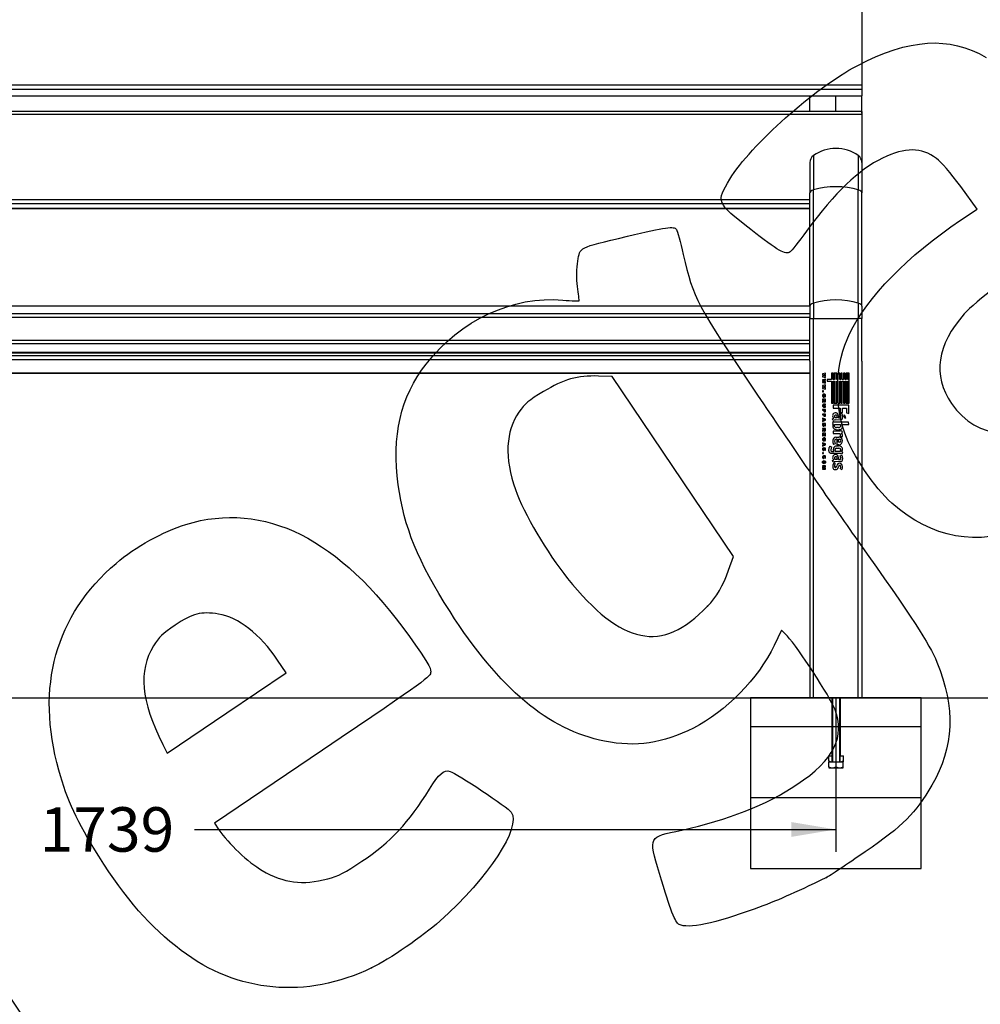
# Model space of a CAD drawing. Units: millimetres. Extents: x 0 to 291, y 0 to 204.
# Drawn here: x 152 to 220, y 90 to 160 of the extents above; entities that cross this region are included whole.
import ezdxf
from ezdxf.enums import TextEntityAlignment as Align
from ezdxf.lldxf.tags import DXFTag

# ---------------------------------------------------------------- set-up
doc = ezdxf.new("R2010")
doc.units = ezdxf.units.MM
for name, color, linetype in [('DIN_933_M10X100', 7, 'Continuous'), ('DV1_Default', 7, 'Continuous'), ('LIST-106-1015', 7, 'Continuous'), ('PATA-1015_SIMILA', 7, 'Continuous'), ('Predeterminado', 7, 'Continuous')]:
    doc.layers.add(name, color=color, linetype=linetype)
doc.styles.add('SEACAD_Arial', font='arial.ttf')
tags = doc.linetypes.add('DOT2', pattern=[3.175, 0, -3.175]).pattern_tags.tags
tags[6:7] = [DXFTag(74, 4), DXFTag(75, 0), DXFTag(340, '0'), DXFTag(46, 0.0), DXFTag(50, 0.0), DXFTag(44, 0.0), DXFTag(45, 0.0)]
tags[4:5] = [DXFTag(74, 4), DXFTag(75, 0), DXFTag(340, '0'), DXFTag(46, 0.0), DXFTag(50, 0.0), DXFTag(44, 0.0), DXFTag(45, 0.0)]
doc.dimstyles.new('ISO', dxfattribs={"dimtxt": 3.125, "dimasz": 3.125, "dimexe": 1.5625, "dimexo": 0, "dimgap": 0.78125, "dimtad": 0, "dimlfac": 16.666667, "dimtxsty": 'SEACAD_Arial', "dimblk1": '_SE_FILLED', "dimblk2": '_SE_FILLED', "dimsah": 1, "dimcen": 1.5625, "dimadec": 1, "dimazin": 0, "dimtfac": 0.5, "dimtmove": 0, "dimatfit": 3, "dimfxl": 1, "dimarcsym": 0})

# ---------------------------------------------------------------- blocks, each defined once
blk = doc.blocks.new('SE')
at = {"layer": 'DV1_Default', "linetype": 'Continuous'}
h = blk.add_hatch(dxfattribs=at)
h.set_pattern_fill('LINE', scale=1.5748, style=0)
h.paths.add_polyline_path([(203.489, 112.005), (203.489, 100.005), (215.489, 100.005), (215.489, 112.005), (209.489, 112.005)])
at = {"layer": 'DIN_933_M10X100', "color": 7, "linetype": 'Continuous'}
for p, q in [((209.198, 112.005), (209.198, 107.505)), ((209.253, 112.005), (209.253, 107.505)), ((209.743, 112.005), (209.743, 107.505)), ((209.75, 112.005), (209.75, 107.925)), ((209.798, 107.505), (209.798, 112.005)), ((209.805, 107.925), (209.805, 112.005)), ((208.988, 107.505), (209.498, 107.505)), ((208.988, 107.15), (208.988, 107.505)), ((208.995, 107.925), (209.198, 107.925)), ((208.995, 107.57), (208.995, 107.925)), ((208.995, 107.57), (208.995, 107.505)), ((209.498, 107.505), (210.008, 107.505)), ((209.498, 107.15), (209.498, 107.505)), ((209.798, 107.925), (210.015, 107.925)), ((210.008, 107.15), (210.008, 107.505)), ((210.008, 107.505), (210.015, 107.505)), ((210.015, 107.57), (210.015, 107.925)), ((210.015, 107.505), (210.015, 107.57)), ((208.988, 107.15), (208.988, 107.085)), ((208.988, 107.085), (209.243, 107.085)), ((209.243, 107.085), (209.753, 107.085)), ((209.753, 107.085), (210.008, 107.085)), ((210.008, 107.085), (210.008, 107.15))]:
    blk.add_line(p, q, dxfattribs=at)
for centre, radius, start, end in [((209.265, 108.096), 0.591, 242.83224, 263.43149), ((209.748, 108.085), 0.58, 274.90019, 297.40992), ((209.258, 107.676), 0.591, 242.83224, 268.57808), ((209.231, 107.665), 0.58, 271.17976, 297.40992), ((209.768, 107.676), 0.591, 242.83224, 268.57808), ((209.741, 107.665), 0.58, 271.17976, 297.40992)]:
    blk.add_arc(centre, radius, start, end, dxfattribs=at)
at = {"layer": 'DV1_Default', "color": 7, "linetype": 'Continuous'}
blk.add_line((93.149, 112.005), (221.489, 112.005), dxfattribs=at)
at = {"layer": 'DV1_Default', "color": 7, "linetype": 'DOT2'}
for p, q in [((209.489, 112.005), (203.489, 112.005)), ((203.489, 112.005), (203.489, 100.005)), ((215.489, 112.005), (209.489, 112.005)), ((215.489, 100.005), (215.489, 112.005)), ((203.489, 100.005), (215.489, 100.005))]:
    blk.add_line(p, q, dxfattribs=at)
at = {"layer": 'LIST-106-1015', "color": 7, "linetype": 'Continuous'}
for p, q in [((211.319, 160.966), (211.319, 155.113)), ((103.319, 155.113), (211.319, 155.113)), ((211.319, 155.113), (211.319, 154.813)), ((103.319, 154.813), (211.319, 154.813)), ((211.319, 154.813), (211.319, 154.34)), ((103.319, 154.34), (211.319, 154.34)), ((103.319, 154.329), (211.319, 154.329)), ((211.319, 154.329), (211.319, 154.34)), ((211.319, 153.229), (103.319, 153.229)), ((103.319, 153.039), (211.319, 153.039)), ((211.319, 153.229), (211.319, 153.039)), ((211.319, 153.039), (211.319, 149.643)), ((106.979, 147.053), (207.659, 147.053)), ((106.979, 146.768), (207.659, 146.768)), ((106.979, 146.432), (207.659, 146.432)), ((106.979, 146.426), (207.659, 146.426)), ((207.659, 139.551), (106.979, 139.551)), ((207.659, 139.55), (106.979, 139.55)), ((207.659, 139.017), (106.979, 139.017)), ((207.659, 138.757), (106.979, 138.757)), ((207.659, 137.143), (106.979, 137.143)), ((106.979, 136.924), (207.659, 136.924)), ((207.659, 136.28), (106.979, 136.28)), ((106.979, 136.278), (207.659, 136.278)), ((207.659, 136.062), (106.979, 136.062)), ((207.659, 135.787), (106.979, 135.787)), ((207.659, 134.83), (106.979, 134.83)), ((106.979, 134.827), (207.659, 134.827))]:
    blk.add_line(p, q, dxfattribs=at)
at = {"layer": 'PATA-1015_SIMILA', "color": 7, "linetype": 'Continuous'}
for p, q in [((207.659, 153.23), (207.659, 154.329)), ((209.489, 153.233), (209.489, 154.329)), ((211.319, 153.128), (211.319, 154.318)), ((207.659, 149.643), (207.659, 147.51)), ((207.911, 150.137), (207.911, 147.727)), ((211.066, 150.137), (211.066, 147.727)), ((211.319, 149.643), (211.319, 147.51)), ((207.659, 139.548), (207.659, 147.51)), ((207.911, 139.765), (207.911, 147.727)), ((211.066, 139.765), (211.066, 147.727)), ((211.319, 139.548), (211.319, 147.51)), ((207.659, 139.548), (207.659, 138.673)), ((207.911, 139.765), (207.911, 138.673)), ((211.066, 139.765), (211.066, 138.673)), ((211.319, 139.548), (211.319, 138.673)), ((207.659, 138.673), (207.911, 138.673)), ((207.659, 137.449), (207.659, 138.673)), ((207.911, 138.673), (211.066, 138.673)), ((207.911, 112.005), (207.911, 138.673)), ((211.319, 138.673), (211.066, 138.673)), ((211.066, 112.005), (211.066, 138.673)), ((211.319, 137.449), (211.319, 138.673)), ((207.659, 135.69), (207.659, 137.449)), ((211.319, 135.69), (211.319, 137.449)), ((207.659, 135.69), (207.659, 114.986)), ((211.319, 135.69), (211.319, 114.986)), ((208.764, 134.835), (208.556, 134.789)), ((208.556, 134.789), (208.556, 134.726)), ((208.556, 134.726), (208.687, 134.689)), ((208.687, 134.689), (208.556, 134.653)), ((208.556, 134.653), (208.556, 134.59)), ((208.556, 134.59), (208.764, 134.544)), ((208.764, 134.424), (208.556, 134.378)), ((208.556, 134.378), (208.556, 134.315)), ((208.648, 134.752), (208.764, 134.774)), ((208.764, 134.72), (208.648, 134.752)), ((208.648, 134.627), (208.764, 134.659)), ((208.764, 134.605), (208.648, 134.627)), ((208.648, 134.341), (208.764, 134.363)), ((208.764, 134.309), (208.648, 134.341)), ((208.764, 134.774), (208.764, 134.835)), ((208.764, 134.659), (208.764, 134.72)), ((208.764, 134.544), (208.764, 134.605)), ((208.764, 134.363), (208.764, 134.424)), ((209.177, 134.384), (208.884, 134.384)), ((208.884, 134.384), (208.884, 134.275)), ((209.295, 134.835), (209.177, 134.835)), ((209.177, 134.835), (209.177, 134.384)), ((209.295, 134.384), (209.295, 134.835)), ((209.34, 134.384), (209.295, 134.384)), ((209.399, 134.835), (209.34, 134.835)), ((209.34, 134.835), (209.34, 134.384)), ((209.399, 134.384), (209.399, 134.835)), ((209.424, 134.384), (209.399, 134.384)), ((209.565, 134.835), (209.424, 134.835)), ((209.424, 134.835), (209.424, 134.384)), ((209.565, 134.384), (209.565, 134.835)), ((209.635, 134.384), (209.565, 134.384)), ((209.635, 134.835), (209.635, 134.384)), ((209.756, 134.835), (209.635, 134.835)), ((209.756, 134.384), (209.756, 134.835)), ((209.826, 134.384), (209.756, 134.384)), ((209.939, 134.835), (209.826, 134.835)), ((209.826, 134.835), (209.826, 134.384)), ((209.939, 134.384), (209.939, 134.835)), ((210.014, 134.384), (209.939, 134.384)), ((210.132, 134.835), (210.014, 134.835)), ((210.014, 134.835), (210.014, 134.384)), ((210.132, 134.384), (210.132, 134.835)), ((210.202, 134.384), (210.132, 134.384)), ((210.317, 134.835), (210.202, 134.835)), ((210.202, 134.835), (210.202, 134.384)), ((210.317, 134.384), (210.317, 134.835)), ((210.355, 134.384), (210.317, 134.384)), ((210.425, 134.835), (210.355, 134.835)), ((210.355, 134.835), (210.355, 134.384)), ((210.425, 132.726), (210.425, 134.835)), ((208.556, 134.315), (208.687, 134.278)), ((208.687, 134.278), (208.556, 134.242)), ((208.556, 134.242), (208.556, 134.179)), ((208.556, 134.179), (208.764, 134.133)), ((208.764, 134.013), (208.556, 133.967)), ((208.556, 133.967), (208.556, 133.904)), ((208.556, 133.904), (208.687, 133.868)), ((208.687, 133.868), (208.556, 133.831)), ((208.556, 133.831), (208.556, 133.768)), ((208.556, 133.768), (208.764, 133.722)), ((208.648, 134.216), (208.764, 134.248)), ((208.764, 134.194), (208.648, 134.216)), ((208.648, 133.93), (208.764, 133.952)), ((208.764, 133.898), (208.648, 133.93)), ((208.648, 133.805), (208.764, 133.837)), ((208.764, 133.783), (208.648, 133.805)), ((208.764, 134.248), (208.764, 134.309)), ((208.764, 134.133), (208.764, 134.194)), ((208.764, 133.952), (208.764, 134.013)), ((208.764, 133.837), (208.764, 133.898)), ((208.764, 133.722), (208.764, 133.783)), ((208.884, 134.275), (209.177, 134.275)), ((209.177, 134.275), (209.177, 132.726)), ((209.295, 132.726), (209.295, 134.275)), ((209.295, 134.275), (209.34, 134.275)), ((209.34, 134.275), (209.34, 132.726)), ((209.399, 132.726), (209.399, 134.275)), ((209.399, 134.275), (209.424, 134.275)), ((209.424, 134.275), (209.424, 132.726)), ((209.565, 132.726), (209.565, 134.275)), ((209.565, 134.275), (209.635, 134.275)), ((209.635, 134.275), (209.635, 132.726)), ((209.756, 132.726), (209.756, 134.275)), ((209.756, 134.275), (209.826, 134.275)), ((209.826, 134.275), (209.826, 132.726)), ((209.939, 132.726), (209.939, 134.275)), ((209.939, 134.275), (210.014, 134.275)), ((210.014, 134.275), (210.014, 132.726)), ((210.132, 132.726), (210.132, 134.275)), ((210.132, 134.275), (210.202, 134.275)), ((210.202, 134.275), (210.202, 132.726)), ((210.317, 132.726), (210.317, 134.275)), ((210.317, 134.275), (210.355, 134.275)), ((210.355, 134.275), (210.355, 132.726)), ((208.614, 133.585), (208.556, 133.585)), ((208.556, 133.585), (208.556, 133.523)), ((208.556, 133.523), (208.614, 133.523)), ((208.764, 133.001), (208.556, 133.001)), ((208.556, 133.001), (208.556, 132.937)), ((208.556, 132.937), (208.64, 132.937)), ((208.586, 133.16), (208.675, 133.16)), ((208.631, 133.217), (208.612, 133.217)), ((208.614, 133.523), (208.614, 133.585)), ((208.675, 133.26), (208.631, 133.26)), ((208.631, 133.26), (208.631, 133.217)), ((208.675, 133.16), (208.675, 133.26)), ((208.68, 132.937), (208.722, 132.937)), ((208.698, 133.225), (208.709, 133.163)), ((208.556, 132.869), (208.556, 132.796)), ((208.764, 132.294), (208.556, 132.294)), ((208.556, 132.294), (208.556, 132.23)), ((208.764, 132.592), (208.764, 132.656)), ((208.764, 132.456), (208.764, 132.52)), ((209.177, 132.726), (209.295, 132.726)), ((210.389, 132.586), (209.287, 132.586)), ((209.287, 132.586), (209.287, 132.385)), ((209.287, 132.385), (209.296, 132.376)), ((209.296, 132.376), (209.782, 132.376)), ((209.34, 132.726), (209.399, 132.726)), ((209.424, 132.726), (209.565, 132.726)), ((209.635, 132.726), (209.756, 132.726)), ((209.782, 132.376), (209.782, 132.082)), ((209.826, 132.726), (209.939, 132.726)), ((209.949, 132.082), (209.949, 132.376)), ((209.949, 132.376), (210.233, 132.376)), ((210.014, 132.726), (210.132, 132.726)), ((210.202, 132.726), (210.317, 132.726)), ((210.233, 132.376), (210.233, 132.037)), ((210.355, 132.726), (210.425, 132.726)), ((210.395, 132.579), (210.389, 132.586)), ((210.395, 131.995), (210.395, 132.579)), ((208.556, 132.23), (208.633, 132.23)), ((208.764, 131.964), (208.556, 131.964)), ((208.556, 131.964), (208.556, 131.899)), ((208.556, 131.899), (208.641, 131.899)), ((208.764, 131.592), (208.556, 131.671)), ((208.556, 131.671), (208.556, 131.605)), ((208.556, 131.605), (208.59, 131.595)), ((208.59, 131.595), (208.59, 131.522)), ((208.635, 131.535), (208.635, 131.581)), ((208.635, 131.581), (208.71, 131.558)), ((208.71, 131.558), (208.635, 131.535)), ((208.641, 131.899), (208.641, 131.818)), ((208.641, 131.818), (208.683, 131.818)), ((208.676, 132.23), (208.722, 132.23)), ((208.683, 131.818), (208.683, 131.899)), ((208.683, 131.899), (208.72, 131.899)), ((208.72, 131.899), (208.72, 131.805)), ((208.72, 131.805), (208.764, 131.805)), ((208.764, 131.805), (208.764, 131.964)), ((208.764, 131.522), (208.764, 131.592)), ((209.26, 131.631), (209.34, 131.676)), ((209.309, 131.511), (209.26, 131.631)), ((209.574, 131.696), (209.434, 131.694)), ((209.811, 131.549), (209.441, 131.544)), ((209.586, 131.698), (209.574, 131.696)), ((209.583, 131.763), (209.586, 131.698)), ((209.681, 131.838), (209.684, 131.694)), ((209.684, 131.694), (209.784, 131.7)), ((209.782, 132.082), (209.949, 132.082)), ((209.784, 131.7), (209.791, 131.703)), ((209.791, 131.703), (209.802, 131.712)), ((209.792, 131.967), (209.911, 131.997)), ((209.833, 131.83), (209.792, 131.967)), ((209.802, 131.712), (209.822, 131.732)), ((209.822, 131.732), (209.831, 131.743)), ((209.831, 131.743), (209.833, 131.767)), ((209.833, 131.767), (209.833, 131.83)), ((209.958, 131.816), (209.958, 131.727)), ((210.09, 131.89), (210.034, 131.861)), ((210.034, 131.861), (210.108, 131.68)), ((210.179, 131.716), (210.09, 131.89)), ((210.108, 131.68), (210.179, 131.716)), ((210.233, 132.037), (210.395, 131.995)), ((208.59, 131.522), (208.556, 131.511)), ((208.556, 131.444), (208.764, 131.522)), ((208.556, 131.511), (208.556, 131.444)), ((208.764, 131.304), (208.556, 131.304)), ((208.764, 130.957), (208.556, 130.957)), ((208.556, 130.957), (208.556, 130.892)), ((208.556, 130.892), (208.64, 130.892)), ((208.601, 131.239), (208.643, 131.239)), ((208.68, 130.892), (208.722, 130.892)), ((208.682, 131.239), (208.722, 131.239)), ((209.3, 131.43), (209.26, 131.291)), ((209.26, 131.291), (209.318, 131.252)), ((209.391, 131.401), (209.3, 131.43)), ((210.371, 131.401), (209.391, 131.401)), ((209.416, 131.239), (209.786, 131.239)), ((209.681, 131.018), (209.521, 131.018)), ((209.557, 130.862), (209.699, 130.862)), ((209.699, 130.862), (209.748, 130.866)), ((209.748, 130.866), (209.819, 130.881)), ((209.902, 131.23), (209.902, 131.239)), ((209.902, 131.239), (210.398, 131.239)), ((210.398, 131.239), (210.371, 131.401)), ((208.556, 130.825), (208.556, 130.752)), ((208.764, 130.612), (208.556, 130.612)), ((208.556, 130.612), (208.556, 130.436)), ((208.556, 130.436), (208.603, 130.436)), ((208.603, 130.436), (208.603, 130.547)), ((208.603, 130.547), (208.644, 130.547)), ((208.675, 130.177), (208.631, 130.177)), ((208.631, 130.177), (208.631, 130.134)), ((208.644, 130.547), (208.644, 130.447)), ((208.644, 130.447), (208.687, 130.447)), ((208.675, 130.077), (208.675, 130.177)), ((208.687, 130.547), (208.72, 130.547)), ((208.687, 130.447), (208.687, 130.547)), ((208.72, 130.547), (208.72, 130.439)), ((208.72, 130.439), (208.764, 130.439)), ((208.764, 130.439), (208.764, 130.612)), ((209.8, 130.748), (209.287, 130.748)), ((209.287, 130.748), (209.287, 130.587)), ((209.287, 130.587), (209.746, 130.587)), ((209.481, 130.344), (209.686, 130.348)), ((209.563, 130.194), (209.507, 130.192)), ((209.572, 130.186), (209.563, 130.194)), ((209.572, 129.805), (209.572, 130.186)), ((209.684, 129.976), (209.684, 130.194)), ((209.684, 130.194), (209.742, 130.193)), ((209.902, 130.783), (209.8, 130.748)), ((209.804, 130.409), (209.938, 130.368)), ((209.858, 130.605), (209.96, 130.654)), ((209.913, 130.551), (209.858, 130.605)), ((209.96, 130.654), (209.902, 130.783)), ((208.764, 129.862), (208.556, 129.94)), ((208.556, 129.94), (208.556, 129.875)), ((208.556, 129.875), (208.59, 129.864)), ((208.556, 129.714), (208.764, 129.792)), ((208.59, 129.791), (208.556, 129.781)), ((208.556, 129.781), (208.556, 129.714)), ((208.586, 130.077), (208.675, 130.077)), ((208.59, 129.864), (208.59, 129.791)), ((208.631, 130.134), (208.612, 130.134)), ((208.629, 129.523), (208.625, 129.585)), ((208.635, 129.805), (208.635, 129.85)), ((208.635, 129.85), (208.71, 129.828)), ((208.71, 129.828), (208.635, 129.805)), ((208.698, 130.142), (208.709, 130.08)), ((208.764, 129.792), (208.764, 129.862)), ((209.003, 129.478), (209.008, 129.51)), ((209.003, 129.38), (209.003, 129.478)), ((209.008, 129.51), (209.012, 129.55)), ((209.012, 129.55), (209.017, 129.563)), ((209.017, 129.563), (209.021, 129.59)), ((209.021, 129.59), (209.026, 129.612)), ((209.026, 129.612), (209.035, 129.639)), ((209.064, 129.704), (209.185, 129.667)), ((209.185, 129.667), (209.132, 129.448)), ((209.438, 129.873), (209.331, 129.824)), ((209.503, 129.719), (209.557, 129.724)), ((209.53, 129.563), (209.704, 129.563)), ((209.557, 129.724), (209.677, 129.724)), ((209.703, 129.802), (209.572, 129.805)), ((209.742, 129.978), (209.684, 129.976)), ((208.614, 129.247), (208.556, 129.247)), ((208.556, 129.247), (208.556, 129.185)), ((208.556, 129.185), (208.614, 129.185)), ((208.614, 129.185), (208.614, 129.247)), ((208.624, 128.831), (208.641, 128.888)), ((208.69, 128.89), (208.703, 128.833)), ((208.702, 129.463), (208.706, 129.402)), ((209.008, 129.362), (209.003, 129.38)), ((209.012, 129.331), (209.008, 129.362)), ((209.017, 129.322), (209.012, 129.331)), ((209.021, 129.304), (209.017, 129.322)), ((209.023, 129.293), (209.021, 129.304)), ((209.032, 129.282), (209.023, 129.293)), ((209.041, 129.264), (209.032, 129.282)), ((209.088, 129.217), (209.041, 129.264)), ((209.099, 129.208), (209.088, 129.217)), ((209.106, 129.206), (209.099, 129.208)), ((209.124, 129.197), (209.106, 129.206)), ((209.137, 129.193), (209.124, 129.197)), ((209.159, 129.188), (209.137, 129.193)), ((209.168, 129.184), (209.159, 129.188)), ((209.757, 129.184), (209.168, 129.184)), ((209.195, 129.336), (209.34, 129.333)), ((209.338, 129.349), (209.298, 129.452)), ((209.34, 129.333), (209.338, 129.349)), ((209.78, 129.336), (209.466, 129.336)), ((209.583, 128.829), (209.586, 128.764)), ((209.681, 128.904), (209.684, 128.76)), ((209.815, 129.179), (209.757, 129.184)), ((209.792, 129.034), (209.911, 129.063)), ((209.833, 128.896), (209.792, 129.034)), ((209.802, 128.778), (209.822, 128.798)), ((209.833, 129.175), (209.815, 129.179)), ((209.822, 128.798), (209.831, 128.809)), ((209.831, 128.809), (209.833, 128.834)), ((209.86, 129.166), (209.833, 129.175)), ((209.833, 128.834), (209.833, 128.896)), ((209.871, 129.164), (209.86, 129.166)), ((209.911, 129.146), (209.871, 129.164)), ((209.898, 129.311), (209.96, 129.284)), ((209.96, 129.284), (209.911, 129.146)), ((209.958, 128.883), (209.958, 128.793)), ((208.764, 128.319), (208.556, 128.319)), ((208.556, 128.319), (208.556, 128.266)), ((208.556, 128.266), (208.715, 128.266)), ((208.715, 128.266), (208.556, 128.226)), ((208.556, 128.226), (208.556, 128.178)), ((208.556, 128.178), (208.715, 128.137)), ((208.715, 128.137), (208.556, 128.137)), ((208.556, 128.137), (208.556, 128.085)), ((208.637, 128.202), (208.764, 128.234)), ((208.764, 128.169), (208.637, 128.202)), ((208.764, 128.234), (208.764, 128.319)), ((208.764, 128.085), (208.764, 128.169)), ((209.26, 128.697), (209.34, 128.742)), ((209.309, 128.577), (209.26, 128.697)), ((209.447, 128.486), (209.34, 128.521)), ((209.574, 128.762), (209.434, 128.76)), ((209.811, 128.615), (209.441, 128.61)), ((209.586, 128.764), (209.574, 128.762)), ((209.63, 128.131), (209.681, 128.242)), ((209.681, 128.242), (209.718, 128.328)), ((209.684, 128.76), (209.784, 128.767)), ((209.784, 128.767), (209.791, 128.769)), ((209.791, 128.769), (209.802, 128.778)), ((209.806, 128.122), (209.804, 128.106)), ((209.804, 128.106), (209.907, 128.066)), ((208.556, 128.085), (208.764, 128.085)), ((209.418, 128.055), (209.5, 128.055)), ((209.907, 128.066), (209.916, 128.075)), ((207.659, 114.986), (207.659, 112.005)), ((211.319, 114.986), (211.319, 112.005)), ((207.659, 112.005), (207.911, 112.005)), ((211.066, 112.005), (207.911, 112.005)), ((211.319, 112.005), (211.066, 112.005))]:
    blk.add_line(p, q, dxfattribs=at)
for centre, radius, start, end in [((209.489, 147.945), 2.7, 54.26044, 125.73956), ((208.267, 149.643), 0.608, 125.73956, 180), ((210.71, 149.643), 0.608, 0, 54.26044), ((209.464, 131.841), 0.206, 100.18912, 233.21425), ((209.479, 131.792), 0.1, 26.28358, 201.33212), ((209.513, 131.805), 0.136, 201.33215, 234.63283), ((209.466, 131.832), 0.215, 1.38218, 100.34613), ((209.438, 131.772), 0.146, 356.2994, 25.9551), ((209.789, 131.716), 0.169, 277.2923, 3.66102), ((209.56, 131.81), 0.398, 0.9639, 28.10556), ((209.466, 131.113), 0.204, 136.84908, 212.94782), ((209.557, 131.174), 0.313, 213.39731, 270), ((209.429, 131.314), 0.231, 87.16093, 121.37032), ((209.513, 131.16), 0.143, 171.87836, 273.21405), ((209.445, 131.17), 0.0744, 112.97896, 171.87834), ((209.689, 131.16), 0.143, 266.78595, 8.12165), ((209.757, 131.17), 0.0744, 8.12164, 67.02106), ((209.733, 131.086), 0.222, 292.70123, 40.27662), ((209.507, 130.107), 0.239, 96.33569, 176.0272), ((209.512, 130.071), 0.121, 92.28452, 181.96261), ((209.686, 130.075), 0.273, 273.57715, 90.03276), ((209.738, 130.086), 0.108, 271.84629, 88.15371), ((209.649, 130.439), 0.177, 28.93061, 56.8301), ((209.686, 130.467), 0.132, 333.87785, 26.12216), ((209.822, 130.446), 0.14, 326.28022, 49.00272), ((209.165, 129.619), 0.132, 140.27125, 171.44332), ((209.679, 130.053), 0.416, 170.28835, 213.3174), ((209.564, 129.46), 0.267, 103.28858, 181.75851), ((209.887, 130.084), 0.496, 181.9626, 205.17661), ((209.541, 129.437), 0.126, 95.08769, 233.56424), ((209.694, 129.46), 0.265, 356.35014, 93.64986), ((209.709, 129.438), 0.125, 304.45919, 92.40946), ((209.229, 129.429), 0.0995, 168.90338, 249.97767), ((209.464, 128.907), 0.206, 100.18912, 233.21425), ((209.479, 128.858), 0.1, 26.28358, 201.33212), ((209.513, 128.871), 0.136, 201.33213, 234.63283), ((209.466, 128.899), 0.215, 1.38218, 100.34613), ((209.438, 128.838), 0.146, 356.2994, 25.9551), ((209.789, 128.783), 0.169, 277.2923, 3.66102), ((209.775, 129.447), 0.183, 312.12796, 358.692), ((209.56, 128.876), 0.398, 0.9639, 28.10556), ((209.697, 128.278), 0.432, 145.73035, 192.52724), ((209.43, 128.212), 0.157, 190.00758, 265.62325), ((209.429, 128.38), 0.231, 87.16093, 121.37032), ((209.768, 128.287), 0.377, 148.23678, 183.68058), ((209.457, 128.267), 0.0659, 183.68038, 259.88359), ((209.459, 128.274), 0.0734, 259.88336, 296.94831), ((209.368, 128.353), 0.19, 310.74236, 353.65335), ((209.819, 128.262), 0.272, 132.11575, 165.10061), ((209.477, 128.232), 0.183, 302.0252, 326.5515), ((209.754, 128.292), 0.208, 72.61428, 124.44367), ((209.767, 128.296), 0.0588, 80.56177, 146.43609), ((209.766, 128.289), 0.0657, 26.77645, 80.56178), ((209.564, 128.243), 0.27, 333.43495, 16.17359), ((209.773, 128.35), 0.147, 42.21366, 72.61428), ((209.651, 128.239), 0.312, 328.2561, 42.21366), ((209.5, 128.196), 0.141, 270, 302.02523)]:
    blk.add_arc(centre, radius, start, end, dxfattribs=at)
for centre, major_axis, start_param, end_param in [((208.267, 147.51), (-0.608, 0), 5.336162, 6.283185), ((209.489, 146.766), (-2.7, 0), 4.088616, 5.336162), ((210.71, 147.51), (0.608, 0), 0, 0.947023), ((209.489, 138.804), (2.7, 0), 0.947023, 2.194569), ((208.267, 139.548), (0.608, 0), 2.194569, 3.141593), ((210.71, 139.548), (-0.608, 0), 3.141593, 4.088616)]:
    blk.add_ellipse(centre, major_axis=major_axis, ratio=0.438371, start_param=start_param, end_param=end_param, dxfattribs=at)
for points, knots in [([(208.709, 133.163), (208.721, 133.166), (208.732, 133.171), (208.751, 133.187), (208.758, 133.197), (208.766, 133.221), (208.767, 133.234), (208.768, 133.259), (208.768, 133.271), (208.764, 133.308), (208.753, 133.332), (208.716, 133.364), (208.691, 133.371), (208.644, 133.373), (208.62, 133.369), (208.578, 133.346), (208.562, 133.325), (208.55, 133.277), (208.551, 133.251), (208.56, 133.202), (208.572, 133.18), (208.586, 133.16)], [0, 0, 0, 0, 0.0625, 0.0625, 0.125, 0.125, 0.1875, 0.1875, 0.25, 0.25, 0.375, 0.375, 0.5, 0.5, 0.625, 0.625, 0.75, 0.75, 0.875, 0.875, 1, 1, 1, 1]), ([(208.64, 132.937), (208.64, 132.934), (208.641, 132.932), (208.64, 132.927), (208.64, 132.924), (208.638, 132.92), (208.637, 132.917), (208.634, 132.913), (208.632, 132.912), (208.627, 132.908), (208.623, 132.905), (208.614, 132.901), (208.593, 132.889), (208.572, 132.878), (208.556, 132.869)], [0, 0, 0, 0, 0.0625, 0.0625, 0.125, 0.125, 0.1875, 0.1875, 0.25, 0.25, 0.375, 0.375, 0.5, 1, 1, 1, 1]), ([(208.612, 133.217), (208.606, 133.226), (208.601, 133.237), (208.597, 133.259), (208.598, 133.272), (208.607, 133.292), (208.617, 133.3), (208.638, 133.307), (208.649, 133.308), (208.671, 133.308), (208.682, 133.307), (208.703, 133.3), (208.713, 133.292), (208.723, 133.272), (208.724, 133.26), (208.718, 133.237), (208.709, 133.229), (208.698, 133.225)], [0, 0, 0, 0, 0.125, 0.125, 0.25, 0.25, 0.375, 0.375, 0.5, 0.5, 0.625, 0.625, 0.75, 0.75, 0.875, 0.875, 1, 1, 1, 1]), ([(208.648, 132.864), (208.651, 132.851), (208.656, 132.839), (208.674, 132.821), (208.685, 132.815), (208.71, 132.812), (208.723, 132.814), (208.745, 132.825), (208.755, 132.835), (208.763, 132.86), (208.764, 132.873), (208.765, 132.898), (208.764, 132.911), (208.764, 132.95), (208.764, 132.976), (208.764, 133.001)], [0, 0, 0, 0, 0.125, 0.125, 0.25, 0.25, 0.375, 0.375, 0.5, 0.5, 0.625, 0.625, 0.75, 0.75, 1, 1, 1, 1]), ([(208.722, 132.937), (208.722, 132.926), (208.723, 132.915), (208.722, 132.904), (208.722, 132.899), (208.721, 132.895), (208.72, 132.89), (208.719, 132.889), (208.719, 132.887), (208.718, 132.885), (208.716, 132.883), (208.715, 132.882), (208.713, 132.881), (208.712, 132.88), (208.71, 132.879), (208.708, 132.879), (208.706, 132.878), (208.703, 132.878), (208.7, 132.878), (208.698, 132.878), (208.696, 132.879), (208.693, 132.879), (208.691, 132.88), (208.689, 132.882), (208.688, 132.883), (208.686, 132.885), (208.685, 132.886), (208.684, 132.888), (208.683, 132.891), (208.682, 132.894), (208.682, 132.897), (208.681, 132.902), (208.68, 132.908), (208.68, 132.914), (208.68, 132.921), (208.68, 132.929), (208.68, 132.937)], [0, 0, 0, 0, 0.231618, 0.231618, 0.231618, 0.326389, 0.326389, 0.326389, 0.368369, 0.368369, 0.368369, 0.410837, 0.410837, 0.410837, 0.449686, 0.449686, 0.449686, 0.511282, 0.511282, 0.511282, 0.560615, 0.560615, 0.560615, 0.610007, 0.610007, 0.610007, 0.650871, 0.650871, 0.650871, 0.715797, 0.715797, 0.715797, 0.837006, 0.837006, 0.837006, 1, 1, 1, 1]), ([(208.764, 132.656), (208.741, 132.656), (208.707, 132.656), (208.672, 132.656), (208.649, 132.656), (208.638, 132.656), (208.615, 132.653), (208.604, 132.651), (208.584, 132.64), (208.575, 132.632), (208.554, 132.604), (208.553, 132.579), (208.552, 132.532), (208.555, 132.506), (208.583, 132.47), (208.605, 132.459), (208.65, 132.454), (208.673, 132.456), (208.719, 132.456), (208.741, 132.456), (208.764, 132.456)], [0, 0, 0, 0, 0.125, 0.1875, 0.1875, 0.25, 0.25, 0.3125, 0.3125, 0.375, 0.375, 0.5, 0.5, 0.625, 0.625, 0.75, 0.75, 0.875, 0.875, 1, 1, 1, 1]), ([(208.556, 132.796), (208.573, 132.805), (208.59, 132.814), (208.612, 132.825), (208.616, 132.827), (208.624, 132.833), (208.628, 132.836), (208.634, 132.841), (208.636, 132.842), (208.639, 132.846), (208.641, 132.848), (208.645, 132.854), (208.646, 132.859), (208.648, 132.864)], [0, 0, 0, 0, 0.5, 0.5, 0.625, 0.625, 0.75, 0.75, 0.8125, 0.8125, 0.875, 0.875, 1, 1, 1, 1]), ([(208.764, 132.52), (208.734, 132.52), (208.703, 132.52), (208.665, 132.52), (208.657, 132.52), (208.642, 132.52), (208.634, 132.52), (208.619, 132.523), (208.612, 132.527), (208.603, 132.539), (208.601, 132.548), (208.601, 132.564), (208.602, 132.572), (208.612, 132.585), (208.619, 132.589), (208.633, 132.592), (208.641, 132.592), (208.657, 132.592), (208.664, 132.592), (208.703, 132.592), (208.733, 132.592), (208.764, 132.592)], [0, 0, 0, 0, 0.25, 0.25, 0.3125, 0.3125, 0.375, 0.375, 0.4375, 0.4375, 0.5, 0.5, 0.5625, 0.5625, 0.625, 0.625, 0.6875, 0.6875, 0.75, 0.75, 1, 1, 1, 1]), ([(208.633, 132.23), (208.633, 132.214), (208.632, 132.199), (208.635, 132.168), (208.639, 132.152), (208.657, 132.128), (208.671, 132.121), (208.701, 132.116), (208.716, 132.117), (208.744, 132.128), (208.755, 132.14), (208.765, 132.17), (208.764, 132.185), (208.764, 132.232), (208.764, 132.263), (208.764, 132.294)], [0, 0, 0, 0, 0.125, 0.125, 0.25, 0.25, 0.375, 0.375, 0.5, 0.5, 0.625, 0.625, 0.75, 0.75, 1, 1, 1, 1]), ([(208.722, 132.23), (208.722, 132.224), (208.722, 132.218), (208.722, 132.213), (208.722, 132.207), (208.722, 132.201), (208.72, 132.196), (208.72, 132.194), (208.719, 132.191), (208.718, 132.189), (208.716, 132.187), (208.714, 132.185), (208.712, 132.184), (208.71, 132.183), (208.708, 132.181), (208.705, 132.181), (208.703, 132.18), (208.7, 132.18), (208.698, 132.18), (208.695, 132.18), (208.693, 132.181), (208.69, 132.181), (208.688, 132.182), (208.686, 132.184), (208.684, 132.186), (208.682, 132.187), (208.681, 132.189), (208.679, 132.191), (208.678, 132.194), (208.677, 132.197), (208.677, 132.201), (208.675, 132.21), (208.676, 132.22), (208.676, 132.23)], [0, 0, 0, 0, 0.131634, 0.131634, 0.131634, 0.264716, 0.264716, 0.264716, 0.323213, 0.323213, 0.323213, 0.383028, 0.383028, 0.383028, 0.446457, 0.446457, 0.446457, 0.509824, 0.509824, 0.509824, 0.571701, 0.571701, 0.571701, 0.633958, 0.633958, 0.633958, 0.692375, 0.692375, 0.692375, 0.769633, 0.769633, 0.769633, 1, 1, 1, 1]), ([(208.556, 131.304), (208.556, 131.285), (208.556, 131.267), (208.556, 131.249), (208.556, 131.237), (208.556, 131.226), (208.556, 131.215), (208.556, 131.203), (208.555, 131.192), (208.557, 131.18), (208.558, 131.171), (208.559, 131.161), (208.561, 131.152), (208.562, 131.146), (208.564, 131.14), (208.568, 131.136), (208.571, 131.131), (208.575, 131.127), (208.579, 131.123), (208.584, 131.12), (208.589, 131.116), (208.595, 131.114), (208.601, 131.112), (208.607, 131.111), (208.614, 131.111), (208.621, 131.111), (208.628, 131.112), (208.634, 131.114), (208.639, 131.116), (208.644, 131.118), (208.648, 131.121), (208.652, 131.124), (208.655, 131.128), (208.658, 131.133), (208.662, 131.139), (208.665, 131.147), (208.667, 131.155)], [0, 0, 0, 0, 0.181346, 0.181346, 0.181346, 0.293622, 0.293622, 0.293622, 0.405975, 0.405975, 0.405975, 0.502173, 0.502173, 0.502173, 0.559523, 0.559523, 0.559523, 0.616308, 0.616308, 0.616308, 0.679374, 0.679374, 0.679374, 0.745225, 0.745225, 0.745225, 0.817477, 0.817477, 0.817477, 0.869133, 0.869133, 0.869133, 0.921093, 0.921093, 0.921093, 1, 1, 1, 1]), ([(208.64, 130.892), (208.64, 130.89), (208.641, 130.887), (208.64, 130.882), (208.64, 130.88), (208.638, 130.875), (208.637, 130.873), (208.634, 130.869), (208.632, 130.867), (208.627, 130.863), (208.623, 130.861), (208.614, 130.856), (208.593, 130.845), (208.572, 130.834), (208.556, 130.825)], [0, 0, 0, 0, 0.0625, 0.0625, 0.125, 0.125, 0.1875, 0.1875, 0.25, 0.25, 0.375, 0.375, 0.5, 1, 1, 1, 1]), ([(208.643, 131.239), (208.643, 131.225), (208.644, 131.211), (208.642, 131.197), (208.642, 131.194), (208.641, 131.191), (208.641, 131.189), (208.64, 131.187), (208.639, 131.185), (208.638, 131.183), (208.636, 131.181), (208.635, 131.18), (208.633, 131.178), (208.631, 131.177), (208.629, 131.177), (208.627, 131.176), (208.624, 131.176), (208.622, 131.176), (208.619, 131.176), (208.617, 131.176), (208.614, 131.177), (208.612, 131.178), (208.61, 131.179), (208.608, 131.18), (208.607, 131.182), (208.605, 131.184), (208.604, 131.186), (208.603, 131.188), (208.602, 131.191), (208.601, 131.195), (208.601, 131.199), (208.6, 131.212), (208.601, 131.225), (208.601, 131.239)], [0, 0, 0, 0, 0.279317, 0.279317, 0.279317, 0.331947, 0.331947, 0.331947, 0.376206, 0.376206, 0.376206, 0.420656, 0.420656, 0.420656, 0.462653, 0.462653, 0.462653, 0.518942, 0.518942, 0.518942, 0.567231, 0.567231, 0.567231, 0.615842, 0.615842, 0.615842, 0.661454, 0.661454, 0.661454, 0.732713, 0.732713, 0.732713, 1, 1, 1, 1]), ([(208.648, 130.819), (208.651, 130.807), (208.656, 130.795), (208.674, 130.777), (208.685, 130.771), (208.71, 130.768), (208.723, 130.769), (208.745, 130.781), (208.755, 130.791), (208.763, 130.815), (208.764, 130.828), (208.765, 130.854), (208.764, 130.867), (208.764, 130.905), (208.764, 130.931), (208.764, 130.957)], [0, 0, 0, 0, 0.125, 0.125, 0.25, 0.25, 0.375, 0.375, 0.5, 0.5, 0.625, 0.625, 0.75, 0.75, 1, 1, 1, 1]), ([(208.667, 131.155), (208.67, 131.144), (208.677, 131.134), (208.696, 131.122), (208.708, 131.12), (208.73, 131.122), (208.74, 131.127), (208.756, 131.144), (208.761, 131.155), (208.765, 131.178), (208.764, 131.189), (208.764, 131.212), (208.764, 131.246), (208.764, 131.281), (208.764, 131.304)], [0, 0, 0, 0, 0.125, 0.125, 0.25, 0.25, 0.375, 0.375, 0.5, 0.5, 0.625, 0.625, 0.75, 1, 1, 1, 1]), ([(208.722, 130.892), (208.722, 130.881), (208.723, 130.87), (208.722, 130.859), (208.722, 130.855), (208.721, 130.85), (208.72, 130.846), (208.719, 130.844), (208.719, 130.842), (208.718, 130.841), (208.716, 130.839), (208.715, 130.838), (208.713, 130.837), (208.712, 130.836), (208.71, 130.835), (208.708, 130.834), (208.706, 130.834), (208.703, 130.833), (208.7, 130.833), (208.698, 130.834), (208.696, 130.834), (208.693, 130.835), (208.691, 130.836), (208.689, 130.837), (208.688, 130.839), (208.686, 130.84), (208.685, 130.842), (208.684, 130.843), (208.683, 130.846), (208.682, 130.849), (208.682, 130.852), (208.681, 130.858), (208.68, 130.863), (208.68, 130.869), (208.68, 130.877), (208.68, 130.885), (208.68, 130.892)], [0, 0, 0, 0, 0.231607, 0.231607, 0.231607, 0.326398, 0.326398, 0.326398, 0.368377, 0.368377, 0.368377, 0.410844, 0.410844, 0.410844, 0.449694, 0.449694, 0.449694, 0.511296, 0.511296, 0.511296, 0.560627, 0.560627, 0.560627, 0.610017, 0.610017, 0.610017, 0.65088, 0.65088, 0.65088, 0.715846, 0.715846, 0.715846, 0.837189, 0.837189, 0.837189, 1, 1, 1, 1]), ([(208.722, 131.239), (208.722, 131.227), (208.723, 131.216), (208.722, 131.204), (208.722, 131.202), (208.721, 131.199), (208.721, 131.197), (208.72, 131.195), (208.719, 131.193), (208.718, 131.191), (208.717, 131.19), (208.716, 131.188), (208.714, 131.187), (208.713, 131.186), (208.711, 131.185), (208.709, 131.185), (208.707, 131.184), (208.704, 131.184), (208.702, 131.184), (208.699, 131.184), (208.696, 131.184), (208.694, 131.185), (208.692, 131.186), (208.691, 131.187), (208.689, 131.188), (208.688, 131.189), (208.687, 131.191), (208.686, 131.193), (208.685, 131.195), (208.684, 131.197), (208.683, 131.199), (208.682, 131.208), (208.682, 131.217), (208.682, 131.226), (208.682, 131.23), (208.682, 131.235), (208.682, 131.239)], [0, 0, 0, 0, 0.256263, 0.256263, 0.256263, 0.31422, 0.31422, 0.31422, 0.358691, 0.358691, 0.358691, 0.403882, 0.403882, 0.403882, 0.44376, 0.44376, 0.44376, 0.502733, 0.502733, 0.502733, 0.565645, 0.565645, 0.565645, 0.607461, 0.607461, 0.607461, 0.649602, 0.649602, 0.649602, 0.704713, 0.704713, 0.704713, 0.906017, 0.906017, 0.906017, 1, 1, 1, 1]), ([(208.709, 130.08), (208.721, 130.084), (208.732, 130.089), (208.751, 130.104), (208.758, 130.115), (208.766, 130.138), (208.767, 130.151), (208.768, 130.176), (208.768, 130.188), (208.764, 130.226), (208.753, 130.25), (208.716, 130.281), (208.691, 130.288), (208.644, 130.29), (208.62, 130.286), (208.578, 130.263), (208.562, 130.242), (208.55, 130.194), (208.551, 130.168), (208.56, 130.12), (208.572, 130.098), (208.586, 130.077)], [0, 0, 0, 0, 0.0625, 0.0625, 0.125, 0.125, 0.1875, 0.1875, 0.25, 0.25, 0.375, 0.375, 0.5, 0.5, 0.625, 0.625, 0.75, 0.75, 0.875, 0.875, 1, 1, 1, 1]), ([(208.556, 130.752), (208.573, 130.761), (208.59, 130.77), (208.612, 130.781), (208.616, 130.783), (208.624, 130.788), (208.628, 130.791), (208.634, 130.796), (208.636, 130.798), (208.639, 130.801), (208.641, 130.803), (208.645, 130.81), (208.646, 130.815), (208.648, 130.819)], [0, 0, 0, 0, 0.5, 0.5, 0.625, 0.625, 0.75, 0.75, 0.8125, 0.8125, 0.875, 0.875, 1, 1, 1, 1]), ([(208.612, 130.134), (208.606, 130.143), (208.601, 130.154), (208.597, 130.177), (208.598, 130.189), (208.607, 130.209), (208.617, 130.217), (208.638, 130.224), (208.649, 130.225), (208.671, 130.225), (208.682, 130.224), (208.703, 130.217), (208.713, 130.21), (208.723, 130.189), (208.724, 130.177), (208.718, 130.154), (208.709, 130.146), (208.698, 130.142)], [0, 0, 0, 0, 0.125, 0.125, 0.25, 0.25, 0.375, 0.375, 0.5, 0.5, 0.625, 0.625, 0.75, 0.75, 0.875, 0.875, 1, 1, 1, 1]), ([(208.625, 129.585), (208.604, 129.583), (208.583, 129.575), (208.556, 129.542), (208.553, 129.519), (208.552, 129.476), (208.553, 129.453), (208.572, 129.415), (208.59, 129.401), (208.631, 129.393), (208.653, 129.399), (208.681, 129.431), (208.687, 129.453), (208.695, 129.484), (208.696, 129.495), (208.702, 129.51), (208.705, 129.515), (208.715, 129.518), (208.721, 129.516), (208.728, 129.507), (208.729, 129.502), (208.729, 129.491), (208.729, 129.486), (208.723, 129.47), (208.713, 129.465), (208.702, 129.463)], [0, 0, 0, 0, 0.125, 0.125, 0.25, 0.25, 0.375, 0.375, 0.5, 0.5, 0.625, 0.625, 0.75, 0.75, 0.8125, 0.8125, 0.84375, 0.84375, 0.875, 0.875, 0.90625, 0.90625, 0.9375, 0.9375, 1, 1, 1, 1]), ([(208.706, 129.402), (208.726, 129.405), (208.747, 129.415), (208.767, 129.452), (208.769, 129.474), (208.767, 129.516), (208.764, 129.538), (208.738, 129.571), (208.716, 129.58), (208.686, 129.574), (208.677, 129.569), (208.662, 129.554), (208.657, 129.545), (208.644, 129.516), (208.642, 129.494), (208.63, 129.464), (208.621, 129.456), (208.601, 129.46), (208.594, 129.471), (208.592, 129.492), (208.595, 129.503), (208.608, 129.519), (208.619, 129.522), (208.629, 129.523)], [0, 0, 0, 0, 0.125, 0.125, 0.25, 0.25, 0.375, 0.375, 0.5, 0.5, 0.5625, 0.5625, 0.625, 0.625, 0.75, 0.75, 0.8125, 0.8125, 0.875, 0.875, 0.9375, 0.9375, 1, 1, 1, 1]), ([(208.703, 128.833), (208.727, 128.841), (208.749, 128.856), (208.77, 128.903), (208.77, 128.93), (208.762, 128.98), (208.748, 129.004), (208.706, 129.031), (208.681, 129.034), (208.632, 129.033), (208.607, 129.027), (208.578, 129.005), (208.569, 128.995), (208.558, 128.973), (208.555, 128.96), (208.55, 128.921), (208.551, 128.894), (208.577, 128.85), (208.6, 128.837), (208.624, 128.831)], [0, 0, 0, 0, 0.125, 0.125, 0.25, 0.25, 0.375, 0.375, 0.5, 0.5, 0.625, 0.625, 0.6875, 0.6875, 0.75, 0.75, 0.875, 0.875, 1, 1, 1, 1]), ([(208.641, 128.888), (208.63, 128.89), (208.619, 128.894), (208.602, 128.91), (208.6, 128.923), (208.602, 128.947), (208.61, 128.958), (208.631, 128.968), (208.642, 128.969), (208.665, 128.97), (208.676, 128.969), (208.699, 128.964), (208.71, 128.957), (208.721, 128.936), (208.722, 128.923), (208.712, 128.901), (208.702, 128.894), (208.69, 128.89)], [0, 0, 0, 0, 0.125, 0.125, 0.25, 0.25, 0.375, 0.375, 0.5, 0.5, 0.625, 0.625, 0.75, 0.75, 0.875, 0.875, 1, 1, 1, 1]), ([(208.66, 128.688), (208.632, 128.688), (208.602, 128.681), (208.571, 128.651), (208.563, 128.638), (208.554, 128.61), (208.552, 128.595), (208.552, 128.551), (208.56, 128.52), (208.601, 128.48), (208.631, 128.473), (208.687, 128.472), (208.717, 128.479), (208.759, 128.519), (208.768, 128.55), (208.768, 128.609), (208.76, 128.64), (208.718, 128.681), (208.688, 128.688), (208.66, 128.688)], [0, 0, 0, 0, 0.125, 0.125, 0.1875, 0.1875, 0.25, 0.25, 0.375, 0.375, 0.5, 0.5, 0.625, 0.625, 0.75, 0.75, 0.875, 0.875, 1, 1, 1, 1]), ([(208.66, 128.624), (208.673, 128.624), (208.687, 128.623), (208.712, 128.61), (208.719, 128.595), (208.719, 128.566), (208.712, 128.552), (208.688, 128.538), (208.673, 128.537), (208.646, 128.537), (208.632, 128.538), (208.607, 128.551), (208.6, 128.566), (208.6, 128.595), (208.608, 128.609), (208.632, 128.623), (208.646, 128.624), (208.66, 128.624)], [0, 0, 0, 0, 0.125, 0.125, 0.25, 0.25, 0.375, 0.375, 0.5, 0.5, 0.625, 0.625, 0.75, 0.75, 0.875, 0.875, 1, 1, 1, 1])]:
    blk.add_open_spline(points, degree=3, knots=knots, dxfattribs=at)
blk = doc.blocks.new('DMBLK57')
at = {"layer": 'Predeterminado', "linetype": 'Continuous'}
for points in [[(108.274, 102.232), (108.274, 103.273), (105.149, 102.752)], [(206.364, 102.232), (209.489, 102.752), (206.364, 103.273)]]:
    blk.add_hatch(color=7, dxfattribs=at).paths.add_polyline_path(points)
at = {"layer": 'Predeterminado', "color": 7, "linetype": 'Continuous'}
for p, q in [((105.149, 112.005), (105.149, 101.19)), ((209.489, 112.005), (209.489, 101.19)), ((105.149, 102.752), (150.24, 102.752)), ((164.397, 102.752), (209.489, 102.752))]:
    blk.add_line(p, q, dxfattribs=at)
at = {"layer": 'Predeterminado', "color": 7, "linetype": 'Continuous', "style": 'SEACAD_Arial'}
blk.add_text('1739', height=3.125, dxfattribs=at).set_placement((153.521, 104.315), align=Align.TOP_LEFT)
blk = doc.blocks.new('_SE_FILLED')
at = {"color": 0}
blk.add_line((0, 0), (-1, 0), dxfattribs=at)
blk.add_solid([(0, 0), (-1, -0.1665), (-1, 0.1665), (0, 0)], dxfattribs=at)
blk = doc.blocks.new('SE305')
at = {"color": 7, "linetype": 'Continuous'}
for p, q in [((205.674, 116.769), (205.156, 115.69)), ((206.082, 116.335), (205.674, 116.769))]:
    blk.add_line(p, q, dxfattribs=at)
blk = doc.blocks.new('SE304')
blk.add_blockref('SE305', (0, 0))
blk = doc.blocks.new('SE307')
at = {"color": 7, "linetype": 'Continuous'}
blk.add_point((208.82, 99.367), dxfattribs=at)
blk = doc.blocks.new('SE306')
blk.add_blockref('SE307', (0, 0))
blk = doc.blocks.new('SE309')
at = {"color": 7, "linetype": 'Continuous'}
for p, q in [((193.776, 134.605), (192.793, 134.634)), ((198.031, 128.272), (193.776, 134.605)), ((202.287, 121.938), (198.031, 128.272)), ((201.949, 120.978), (202.287, 121.938))]:
    blk.add_line(p, q, dxfattribs=at)
blk = doc.blocks.new('SE308')
blk.add_blockref('SE309', (0, 0))
blk = doc.blocks.new('SE311')
at = {"color": 7, "linetype": 'Continuous'}
blk.add_point((200.463, 118.443), dxfattribs=at)
blk = doc.blocks.new('SE310')
blk.add_blockref('SE311', (0, 0))
blk = doc.blocks.new('SE327')
at = {"color": 7, "linetype": 'Continuous'}
for p, q in [((173.41, 108.329), (165.825, 103.187)), ((165.825, 103.187), (166.13, 102.733))]:
    blk.add_line(p, q, dxfattribs=at)
blk = doc.blocks.new('SE326')
blk.add_blockref('SE327', (0, 0))
blk = doc.blocks.new('SE329')
at = {"color": 7, "linetype": 'Continuous'}
blk.add_point((176.849, 93.013), dxfattribs=at)
blk = doc.blocks.new('SE328')
blk.add_blockref('SE329', (0, 0))
blk = doc.blocks.new('SE331')
at = {"color": 7, "linetype": 'Continuous'}
for p, q in [((170.86, 113.757), (170.245, 114.668)), ((170.245, 114.668), (170.245, 114.668)), ((166.672, 110.943), (170.86, 113.757)), ((162.484, 108.128), (166.672, 110.943)), ((162.18, 108.737), (162.484, 108.128))]:
    blk.add_line(p, q, dxfattribs=at)
blk = doc.blocks.new('SE330')
blk.add_blockref('SE331', (0, 0))
blk = doc.blocks.new('SE333')
at = {"color": 7, "linetype": 'Continuous'}
for p, q in [((219.416, 146.381), (218.263, 147.957)), ((218.252, 145.598), (219.416, 146.381))]:
    blk.add_line(p, q, dxfattribs=at)
blk = doc.blocks.new('SE332')
blk.add_blockref('SE333', (0, 0))
blk = doc.blocks.new('SE351')
at = {"color": 7, "linetype": 'Continuous'}
for p, q in [((145.805, 101.398), (145.466, 99.908)), ((145.466, 99.908), (151.62, 90.684)), ((151.62, 90.684), (157.774, 81.459)), ((157.774, 81.459), (154.524, 79.23))]:
    blk.add_line(p, q, dxfattribs=at)
blk = doc.blocks.new('SE350')
blk.add_blockref('SE351', (0, 0))

msp = doc.modelspace()

# ---------------------------------------------------------------- linework, layer by layer
at = {"color": 7, "linetype": 'Continuous'}
for points in [[(210.97698, 156.45279), (214.69565, 158.38274), (217.4126, 158.55895), (220.0554, 157.04158)], [(202.04012, 148.48768), (203.4891, 150.87103), (208.04387, 154.93054), (210.97698, 156.45279)], [(216.56174, 149.9394), (215.49471, 150.73091), (214.36088, 150.73712), (212.76645, 149.96019)], [(212.76645, 149.96019), (211.08112, 149.13895), (209.45613, 147.57629), (207.43239, 144.83074)], [(218.26269, 147.95724), (217.52673, 148.96299), (216.91145, 149.67998), (216.56174, 149.9394)], [(203.5062, 144.93656), (201.07442, 146.83949), (201.05972, 146.87508), (202.04012, 148.48768)], [(210.45326, 137.61024), (211.66599, 140.15441), (214.54011, 143.09815), (218.25179, 145.59768)], [(194.84177, 144.46696), (197.53637, 145.11672), (198.11237, 145.19654), (198.28224, 144.94372)], [(198.28224, 144.94372), (198.33872, 144.85965), (198.55551, 144.06476), (198.76398, 143.17728)], [(206.26794, 143.35947), (205.93756, 143.13749), (205.44791, 143.4171), (203.5062, 144.93656)], [(207.43239, 144.83074), (206.8791, 144.08011), (206.35509, 143.41803), (206.26794, 143.35947)], [(191.35106, 142.7156), (191.52751, 143.72887), (191.29304, 143.61124), (194.84177, 144.46696)], [(191.32438, 140.92463), (191.25786, 141.44343), (191.26986, 142.24936), (191.35106, 142.7156)], [(198.76398, 143.17728), (199.50057, 140.04159), (199.64881, 139.76095), (203.99075, 133.28224)], [(191.45145, 139.92572), (191.44808, 139.95633), (191.3909, 140.40584), (191.32438, 140.92463)], [(220.71502, 140.87836), (219.84207, 140.2352), (218.86171, 139.40295), (218.51074, 139.00709)], [(180.68777, 135.47903), (183.0779, 138.56411), (186.7957, 140.30274), (190.30589, 139.97695)], [(190.30589, 139.97695), (190.93932, 139.91816), (191.45482, 139.89511), (191.45145, 139.92572)], [(218.51074, 139.00709), (216.58102, 136.83061), (216.28013, 134.69445), (217.62197, 132.69738)], [(210.11633, 130.61169), (209.32397, 132.88988), (209.44989, 135.50527), (210.45326, 137.61024)], [(178.72291, 126.98855), (178.2552, 130.40524), (178.89338, 133.16291), (180.68777, 135.47903)], [(192.79339, 134.63439), (191.31796, 134.67839), (190.35254, 134.4062), (188.9318, 133.54567)], [(188.9318, 133.54567), (187.89097, 132.91524), (187.64455, 132.70806), (187.21257, 132.10023)], [(203.99075, 133.28224), (206.09787, 130.13811), (209.24587, 125.56084), (210.98629, 123.11051)], [(217.62197, 132.69738), (219.39463, 130.05914), (222.69495, 129.95745), (224.71963, 132.47869)], [(187.21257, 132.10023), (186.27114, 130.77555), (186.18398, 128.85563), (186.96532, 126.65368)], [(213.42872, 125.69179), (212.20001, 126.78391), (210.64362, 129.0956), (210.11633, 130.61169)], [(182.3692, 118.07078), (180.11849, 121.59867), (179.12966, 124.01705), (178.72291, 126.98855)], [(186.96532, 126.65368), (187.56641, 124.95969), (189.17331, 122.22291), (190.63339, 120.40646)], [(163.7965, 124.20252), (169.32137, 125.87786), (174.57951, 123.24069), (179.51081, 116.32115)], [(222.86919, 123.9975), (219.42062, 122.64171), (216.21252, 123.21748), (213.42872, 125.69179)], [(158.8954, 121.46417), (160.24439, 122.61745), (162.23254, 123.72827), (163.7965, 124.20252)], [(210.98629, 123.11051), (214.91674, 117.57683), (216.03255, 115.86531), (216.59073, 114.51394)], [(154.86708, 106.92078), (153.23737, 112.80271), (154.62531, 117.81358), (158.8954, 121.46417)], [(200.46321, 118.44346), (201.09428, 119.09733), (201.57681, 119.92052), (201.94887, 120.97797)], [(190.63339, 120.40646), (194.43461, 115.67747), (197.25092, 115.11506), (200.46321, 118.44346)], [(166.1027, 117.8996), (164.86133, 118.09114), (164.28096, 117.94281), (163.04566, 117.11832)], [(170.24477, 114.66796), (169.03155, 116.46492), (167.46136, 117.68996), (166.1027, 117.8996)], [(193.23035, 108.95744), (189.30761, 109.73191), (185.82478, 112.65427), (182.3692, 118.07078)], [(163.04566, 117.11832), (162.14669, 116.5183), (161.91294, 116.29364), (161.52424, 115.65596)], [(179.51081, 116.32115), (180.79149, 114.52413), (181.03158, 114.12592), (181.01443, 113.8271)], [(209.41029, 111.23765), (209.09753, 112.06724), (206.83551, 115.5311), (206.08164, 116.33481)], [(161.52424, 115.65596), (160.44604, 113.88709), (160.64201, 111.82045), (162.18037, 108.7366)], [(205.15587, 115.69033), (204.03973, 113.36815), (201.73958, 111.01717), (199.47453, 109.88344)], [(216.59073, 114.51394), (217.90025, 111.34353), (217.78612, 108.5087), (216.24288, 105.87376)], [(181.01443, 113.8271), (180.99446, 113.47886), (180.83718, 113.36515), (173.40959, 108.32906)], [(206.74675, 105.90368), (209.38048, 107.67064), (210.16369, 109.23916), (209.41029, 111.23765)], [(199.47453, 109.88344), (197.30914, 108.79959), (195.4365, 108.52189), (193.23035, 108.95744)], [(157.68759, 100.86645), (156.12642, 103.33895), (155.46778, 104.75276), (154.86708, 106.92078)], [(180.92404, 105.58682), (181.60138, 106.68769), (181.92283, 106.96403), (182.37994, 106.83846)], [(182.37994, 106.83846), (182.82664, 106.71574), (186.45748, 104.28142), (186.67364, 103.95972)], [(176.16996, 100.51119), (178.17007, 101.84675), (179.48976, 103.2557), (180.92404, 105.58682)], [(198.65668, 102.71038), (201.86976, 103.402), (204.65892, 104.50294), (206.74675, 105.90368)], [(216.24288, 105.87376), (215.05742, 103.84969), (214.25957, 103.05145), (211.54055, 101.16914)], [(186.67364, 103.95972), (187.38494, 102.90109), (185.08826, 99.39907), (181.64969, 96.29915)], [(166.12962, 102.73348), (166.77611, 101.77131), (168.19968, 100.426), (169.15977, 99.86992)], [(197.09671, 99.65107), (196.31851, 102.29267), (196.26949, 102.19654), (198.65668, 102.71038)], [(211.54055, 101.16914), (210.25714, 100.28068), (209.03284, 99.46961), (208.81984, 99.36682)], [(163.46773, 94.24836), (161.28994, 95.90201), (159.6016, 97.83511), (157.68759, 100.86645)], [(173.77577, 99.28416), (174.52739, 99.48213), (174.96383, 99.70581), (176.16996, 100.51119)], [(169.15977, 99.86992), (170.69113, 98.98297), (172.0011, 98.81673), (173.77577, 99.28416)], [(198.47845, 96.06512), (198.17651, 96.22531), (197.87672, 97.00328), (197.09671, 99.65107)], [(208.81985, 99.36681), (206.37204, 98.18516), (205.43073, 97.7748), (203.74135, 97.15287)], [(203.74135, 97.15287), (201.04095, 96.15875), (199.06986, 95.75136), (198.47845, 96.06512)], [(181.64969, 96.29915), (180.49201, 95.25549), (178.0833, 93.60634), (176.84931, 93.01253)], [(176.84931, 93.01253), (172.26106, 90.80461), (167.41339, 91.2523), (163.46773, 94.24836)]]:
    msp.add_open_spline(points, degree=3, dxfattribs=at)

# ---------------------------------------------------------------- block references
for name in ['SE332', 'SE308', 'SE310', 'SE304', 'SE330', 'SE326', 'SE350', 'SE306', 'SE328']:
    msp.add_blockref(name, (0, 0))
at = {"layer": 'Predeterminado'}
msp.add_blockref('SE', (0, 0), dxfattribs=at)

# ---------------------------------------------------------------- dimensions: what is measured, and where the dimension line sits
at = {"layer": 'Predeterminado', "color": 7, "linetype": 'Continuous'}
dim = msp.add_linear_dim(base=(105.14854, 102.75243), p1=(105.14854, 112.00524), p2=(209.48854, 112.00524), angle=0, text='\\A1;distancia anclaje <>', dimstyle='ISO', dxfattribs=at)
dim.commit()
dim.dimension.update_dxf_attribs({"geometry": 'DMBLK57', "text_midpoint": (157.31854, 102.75243), "dimtype": 161})

doc.saveas('drawing.dxf')
